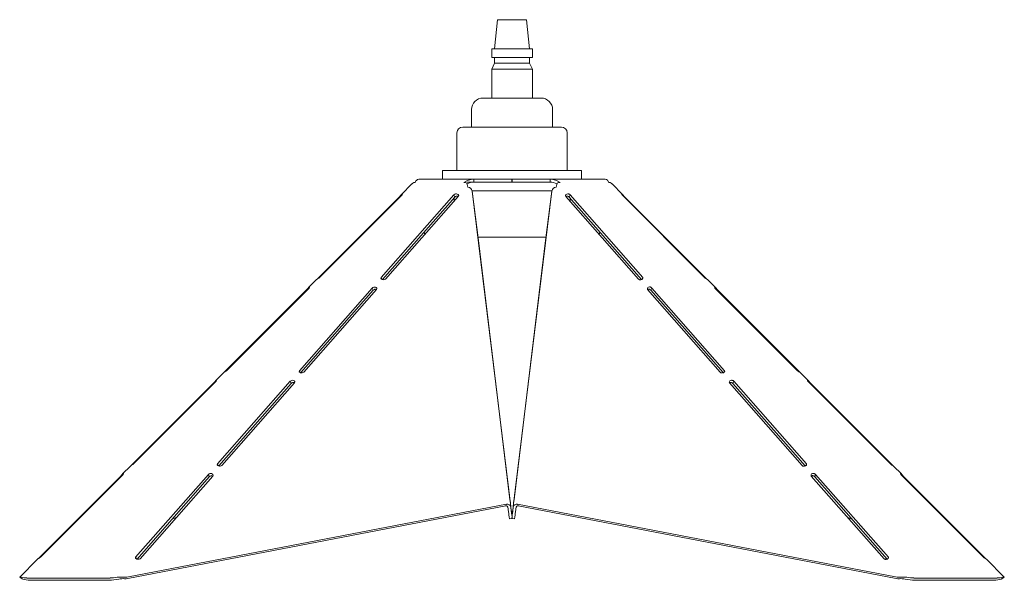
# Model space of a CAD drawing. Units: millimetres. Extents: x 357 to 862, y 259 to 680.
# Drawn here: x 726 to 862, y 259 to 336 of the extents above; entities that cross this region are included whole.
import ezdxf

# ---------------------------------------------------------------- set-up
doc = ezdxf.new("R2010")
doc.units = ezdxf.units.MM

msp = doc.modelspace()

# ---------------------------------------------------------------- linework, layer by layer
at = {"color": 7, "linetype": 'Continuous', "lineweight": 15}
for p, q in [((791.98, 336.27), (791.58, 332.27)), ((791.98, 336.27), (793.75, 336.27)), ((793.75, 336.27), (795.98, 336.27)), ((796.38, 332.27), (795.98, 336.27)), ((791.18, 332.27), (791.18, 331.07)), ((791.18, 332.27), (793.66, 332.27)), ((793.66, 332.27), (796.78, 332.27)), ((796.78, 331.07), (796.78, 332.27)), ((791.18, 331.07), (793.66, 331.07)), ((791.58, 330.27), (791.18, 329.47)), ((791.58, 331.07), (791.58, 330.27)), ((791.58, 330.27), (793.71, 330.27)), ((793.66, 331.07), (796.78, 331.07)), ((793.71, 330.27), (796.38, 330.27)), ((796.38, 330.27), (796.38, 331.07)), ((796.78, 329.47), (796.38, 330.27)), ((791.18, 329.47), (791.18, 325.47)), ((791.18, 329.47), (793.66, 329.47)), ((793.66, 329.47), (796.78, 329.47)), ((796.78, 325.47), (796.78, 329.47)), ((789.98, 325.47), (793.53, 325.47)), ((793.53, 325.47), (797.98, 325.47)), ((788.38, 323.87), (788.38, 321.47)), ((799.58, 321.47), (799.58, 323.87)), ((786.38, 320.67), (786.38, 315.47)), ((787.18, 321.47), (793.22, 321.47)), ((793.22, 321.47), (800.78, 321.47)), ((801.58, 315.47), (801.58, 320.67)), ((784.38, 315.47), (784.38, 314.27)), ((784.38, 315.47), (792.91, 315.47)), ((792.91, 315.47), (803.58, 315.47)), ((803.58, 314.27), (803.58, 315.47)), ((780.29, 313.74), (780.19, 313.62)), ((781.11, 314.27), (788.71, 314.27)), ((787.9, 313.2), (787.75, 313.74)), ((787.8, 313.87), (788.7, 313.87)), ((788.71, 313.87), (788.71, 314.27)), ((793.98, 314.27), (788.71, 314.27)), ((793.98, 313.87), (788.71, 313.87)), ((793.97, 314.27), (793.97, 313.87)), ((799.24, 314.27), (793.97, 314.27)), ((799.24, 313.87), (793.97, 313.87)), ((793.98, 314.27), (793.98, 313.87)), ((799.24, 314.27), (806.84, 314.27)), ((799.24, 313.87), (799.24, 314.27)), ((800.21, 313.74), (800.05, 313.2)), ((807.76, 313.62), (807.66, 313.74)), ((780.17, 313.63), (778.73, 312.19)), ((788.48, 312.67), (792.91, 312.67)), ((788.5, 312.65), (793.8, 269.14)), ((788.5, 312.65), (789.34, 305.85)), ((792.91, 312.67), (799.46, 312.67)), ((794.15, 269.14), (799.45, 312.65)), ((798.61, 305.85), (799.45, 312.65)), ((809.21, 312.19), (807.78, 313.63)), ((767.12, 300.52), (778.49, 311.91)), ((778.81, 312.13), (767.42, 300.72)), ((775.95, 300.72), (785.97, 312.13)), ((776.13, 300.46), (786.1, 311.81)), ((786.57, 311.91), (776.55, 300.51)), ((786.1, 311.81), (785.97, 312.13)), ((785.98, 311.66), (785.98, 311.24)), ((811.4, 300.51), (801.38, 311.91)), ((801.85, 311.81), (801.98, 312.13)), ((801.85, 311.81), (811.82, 300.46)), ((801.98, 312.13), (812, 300.72)), ((801.98, 311.24), (801.98, 311.66)), ((820.53, 300.72), (809.15, 312.13)), ((809.46, 311.91), (820.84, 300.51)), ((781.96, 306.66), (781.87, 306.99)), ((781.97, 306.67), (781.88, 307)), ((806.07, 307), (805.99, 306.67)), ((806.08, 306.99), (805.99, 306.66)), ((789.29, 306.27), (793.09, 306.27)), ((789.34, 305.85), (793.65, 270.49)), ((793.09, 306.27), (798.66, 306.27)), ((794.3, 270.49), (798.61, 305.85)), ((767.01, 300.44), (765.91, 299.34)), ((767.01, 300.44), (767.01, 300.44)), ((776.04, 300.49), (775.95, 300.72)), ((811.87, 300.4), (812, 300.72)), ((820.91, 300.47), (820.94, 300.44)), ((822.04, 299.34), (820.94, 300.44)), ((754.3, 287.67), (765.67, 299.06)), ((765.98, 299.28), (754.6, 287.87)), ((764.66, 287.87), (774.68, 299.28)), ((764.84, 287.61), (774.81, 298.96)), ((775.28, 299.06), (765.26, 287.66)), ((774.81, 298.96), (774.68, 299.28)), ((822.69, 287.66), (812.67, 299.06)), ((813.14, 298.96), (813.27, 299.28)), ((813.14, 298.96), (823.11, 287.61)), ((813.27, 299.28), (823.29, 287.87)), ((833.35, 287.87), (821.97, 299.28)), ((822.28, 299.06), (833.66, 287.66)), ((754.19, 287.59), (753.09, 286.49)), ((754.19, 287.59), (754.19, 287.59)), ((764.79, 287.55), (764.66, 287.87)), ((823.16, 287.55), (823.29, 287.87)), ((833.73, 287.62), (833.76, 287.59)), ((834.86, 286.49), (833.76, 287.59)), ((741.47, 274.82), (752.84, 286.21)), ((753.16, 286.43), (741.77, 275.02)), ((753.37, 275.02), (763.39, 286.43)), ((753.55, 274.76), (763.52, 286.11)), ((763.99, 286.21), (753.96, 274.81)), ((763.52, 286.11), (763.39, 286.43)), ((833.99, 274.81), (823.96, 286.21)), ((824.43, 286.11), (824.56, 286.43)), ((824.43, 286.11), (834.4, 274.76)), ((824.56, 286.43), (834.59, 275.02)), ((846.18, 275.02), (834.79, 286.43)), ((835.11, 286.21), (846.48, 274.81)), ((741.36, 274.74), (740.26, 273.64)), ((741.36, 274.74), (741.36, 274.74)), ((753.46, 274.79), (753.37, 275.02)), ((834.45, 274.7), (834.59, 275.02)), ((846.55, 274.77), (846.59, 274.74)), ((847.69, 273.64), (846.59, 274.74)), ((728.65, 261.97), (740.02, 273.36)), ((740.33, 273.58), (728.95, 262.17)), ((742.07, 262.17), (752.1, 273.58)), ((742.26, 261.91), (752.23, 273.26)), ((752.7, 273.36), (742.67, 261.96)), ((752.23, 273.26), (752.1, 273.58)), ((845.28, 261.96), (835.25, 273.36)), ((835.72, 273.26), (835.85, 273.58)), ((835.72, 273.26), (845.7, 261.91)), ((835.85, 273.58), (845.88, 262.17)), ((859, 262.17), (847.62, 273.58)), ((847.93, 273.36), (859.31, 261.96)), ((740.99, 259.25), (793.12, 269.26)), ((741.09, 259.46), (793.23, 269.48)), ((793.12, 269.26), (793.23, 269.48)), ((793.49, 268.42), (793.4, 269.09)), ((793.88, 268.47), (793.8, 269.14)), ((794.15, 269.14), (794.07, 268.47)), ((794.55, 269.09), (794.46, 268.42)), ((794.72, 269.48), (846.86, 259.46)), ((794.83, 269.26), (794.72, 269.48)), ((794.83, 269.26), (846.96, 259.25)), ((747.65, 267.62), (747.07, 267.39)), ((793.61, 267.47), (793.98, 267.52)), ((793.98, 267.52), (794.34, 267.47)), ((840.88, 267.39), (840.3, 267.62)), ((742.17, 261.94), (742.07, 262.17)), ((845.74, 261.85), (845.88, 262.17)), ((728.54, 261.89), (726.08, 259.43)), ((728.54, 261.89), (728.54, 261.89)), ((859.38, 261.92), (859.41, 261.89)), ((861.87, 259.43), (859.41, 261.89)), ((726.08, 259.42), (726.43, 259.19)), ((861.53, 259.19), (861.87, 259.42)), ((727.06, 259.3), (738.55, 259.3)), ((727.54, 258.98), (738.41, 258.98)), ((849.4, 259.3), (860.89, 259.3)), ((849.54, 258.98), (860.41, 258.98))]:
    msp.add_line(p, q, dxfattribs=at)
at = {"color": 7, "linetype": 'Continuous', "lineweight": 15, "flags": 128}
for points in [[(780.6, 313.83), (780.43, 313.81), (780.29, 313.74)], [(787.75, 313.74), (787.54, 313.81), (787.35, 313.83)], [(800.61, 313.83), (800.41, 313.81), (800.21, 313.74)], [(806.84, 314.27), (806.99, 314.24), (807.14, 314.15), (807.35, 313.83)], [(807.66, 313.74), (807.52, 313.81), (807.35, 313.83)], [(778.49, 311.91), (778.59, 312.02), (778.66, 312.11), (778.73, 312.19), (778.79, 312.24), (778.85, 312.27), (778.87, 312.27), (778.88, 312.25), (778.88, 312.23), (778.87, 312.2), (778.81, 312.13)], [(785.97, 312.13), (786.08, 312.2), (786.2, 312.25), (786.31, 312.26), (786.43, 312.24), (786.54, 312.18), (786.58, 312.14), (786.61, 312.1), (786.62, 312.05), (786.61, 312.01), (786.57, 311.91)], [(786.1, 311.81), (786.2, 311.89), (786.29, 311.93), (786.34, 311.95), (786.38, 311.96), (786.42, 311.95), (786.46, 311.94), (786.5, 311.92), (786.53, 311.9)], [(801.38, 311.91), (801.36, 312.02), (801.37, 312.11), (801.43, 312.19), (801.53, 312.24), (801.66, 312.27), (801.72, 312.27), (801.78, 312.25), (801.83, 312.23), (801.89, 312.2), (801.98, 312.13)], [(801.41, 311.87), (801.41, 311.88), (801.43, 311.91), (801.46, 311.93), (801.49, 311.95), (801.54, 311.96), (801.59, 311.96), (801.63, 311.95), (801.68, 311.94), (801.76, 311.89), (801.85, 311.81)], [(809.15, 312.13), (809.1, 312.2), (809.09, 312.25), (809.11, 312.26), (809.16, 312.24), (809.23, 312.18), (809.26, 312.14), (809.3, 312.1), (809.33, 312.05), (809.37, 312.01), (809.46, 311.91)], [(776.55, 300.51), (776.43, 300.45), (776.32, 300.43), (776.2, 300.44), (776.08, 300.47), (775.97, 300.52), (775.93, 300.55), (775.91, 300.58), (775.9, 300.61), (775.9, 300.64), (775.95, 300.72)], [(812, 300.72), (812.03, 300.64), (812.01, 300.57), (811.96, 300.52), (811.86, 300.47), (811.73, 300.43), (811.67, 300.42), (811.61, 300.42), (811.55, 300.43), (811.5, 300.44), (811.4, 300.51)], [(765.67, 299.06), (765.76, 299.17), (765.84, 299.26), (765.91, 299.34), (765.97, 299.39), (766.03, 299.42), (766.05, 299.42), (766.06, 299.4), (766.05, 299.38), (766.04, 299.36), (765.98, 299.28)], [(774.68, 299.28), (774.79, 299.35), (774.91, 299.4), (775.02, 299.41), (775.14, 299.39), (775.25, 299.33), (775.29, 299.29), (775.31, 299.25), (775.33, 299.2), (775.32, 299.16), (775.28, 299.06)], [(774.81, 298.96), (774.91, 299.04), (775, 299.08), (775.05, 299.1), (775.09, 299.11), (775.13, 299.1), (775.17, 299.09), (775.21, 299.07), (775.24, 299.05)], [(812.67, 299.06), (812.65, 299.17), (812.67, 299.26), (812.72, 299.34), (812.82, 299.39), (812.95, 299.42), (813.01, 299.42), (813.07, 299.4), (813.13, 299.38), (813.18, 299.36), (813.27, 299.28)], [(812.7, 299.02), (812.71, 299.03), (812.72, 299.06), (812.75, 299.08), (812.78, 299.1), (812.83, 299.11), (812.88, 299.11), (812.92, 299.1), (812.97, 299.09), (813.05, 299.04), (813.14, 298.96)], [(821.97, 299.28), (821.93, 299.35), (821.91, 299.4), (821.93, 299.41), (821.98, 299.39), (822.05, 299.33), (822.09, 299.29), (822.12, 299.25), (822.16, 299.2), (822.2, 299.16), (822.28, 299.06)], [(752.84, 286.21), (752.94, 286.32), (753.02, 286.41), (753.08, 286.49), (753.15, 286.54), (753.21, 286.57), (753.22, 286.57), (753.23, 286.55), (753.23, 286.53), (753.22, 286.51), (753.16, 286.43)], [(763.39, 286.43), (763.5, 286.5), (763.62, 286.55), (763.73, 286.56), (763.84, 286.54), (763.96, 286.48), (764, 286.44), (764.02, 286.4), (764.03, 286.35), (764.03, 286.31), (763.99, 286.21)], [(765.26, 287.66), (765.14, 287.61), (765.02, 287.58), (764.91, 287.59), (764.79, 287.62), (764.68, 287.67), (764.64, 287.7), (764.62, 287.73), (764.61, 287.76), (764.61, 287.79), (764.66, 287.87)], [(823.29, 287.87), (823.32, 287.79), (823.3, 287.72), (823.25, 287.67), (823.16, 287.62), (823.02, 287.58), (822.96, 287.57), (822.9, 287.57), (822.84, 287.58), (822.79, 287.59), (822.69, 287.66)], [(823.96, 286.21), (823.94, 286.32), (823.96, 286.41), (824.01, 286.49), (824.11, 286.54), (824.24, 286.57), (824.3, 286.57), (824.36, 286.55), (824.42, 286.53), (824.47, 286.51), (824.56, 286.43)], [(834.79, 286.43), (834.75, 286.5), (834.74, 286.55), (834.76, 286.56), (834.81, 286.54), (834.88, 286.48), (834.91, 286.44), (834.95, 286.4), (834.98, 286.35), (835.02, 286.31), (835.11, 286.21)], [(763.52, 286.11), (763.62, 286.19), (763.71, 286.24), (763.75, 286.25), (763.8, 286.26), (763.84, 286.25), (763.88, 286.25), (763.92, 286.23), (763.94, 286.21)], [(824, 286.17), (824, 286.18), (824.02, 286.21), (824.04, 286.23), (824.08, 286.25), (824.12, 286.26), (824.17, 286.26), (824.21, 286.25), (824.26, 286.24), (824.34, 286.19), (824.43, 286.11)], [(753.96, 274.81), (753.85, 274.76), (753.73, 274.74), (753.62, 274.74), (753.5, 274.77), (753.39, 274.82), (753.35, 274.85), (753.33, 274.88), (753.32, 274.91), (753.32, 274.94), (753.37, 275.02)], [(834.59, 275.02), (834.61, 274.94), (834.6, 274.87), (834.54, 274.82), (834.45, 274.77), (834.31, 274.73), (834.25, 274.72), (834.19, 274.72), (834.13, 274.73), (834.08, 274.74), (833.99, 274.81)], [(740.02, 273.36), (740.11, 273.47), (740.19, 273.56), (740.26, 273.64), (740.32, 273.69), (740.38, 273.72), (740.4, 273.72), (740.41, 273.7), (740.41, 273.68), (740.39, 273.66), (740.33, 273.58)], [(752.1, 273.58), (752.21, 273.65), (752.32, 273.7), (752.44, 273.71), (752.55, 273.69), (752.67, 273.63), (752.71, 273.59), (752.73, 273.55), (752.74, 273.5), (752.74, 273.46), (752.7, 273.36)], [(752.23, 273.26), (752.33, 273.34), (752.42, 273.39), (752.46, 273.4), (752.51, 273.41), (752.55, 273.4), (752.59, 273.4), (752.63, 273.38), (752.64, 273.36)], [(835.25, 273.36), (835.23, 273.47), (835.25, 273.56), (835.3, 273.64), (835.4, 273.69), (835.53, 273.72), (835.6, 273.72), (835.65, 273.7), (835.71, 273.68), (835.76, 273.66), (835.85, 273.58)], [(835.29, 273.33), (835.29, 273.33), (835.31, 273.36), (835.33, 273.38), (835.37, 273.4), (835.41, 273.41), (835.46, 273.41), (835.5, 273.4), (835.55, 273.39), (835.64, 273.34), (835.72, 273.26)], [(847.62, 273.58), (847.57, 273.65), (847.56, 273.7), (847.58, 273.71), (847.63, 273.69), (847.7, 273.63), (847.73, 273.59), (847.77, 273.55), (847.81, 273.5), (847.84, 273.46), (847.93, 273.36)], [(793.71, 269.97), (793.72, 269.89), (793.71, 269.93), (793.69, 270.09), (793.66, 270.34), (793.62, 270.64), (793.59, 270.94), (793.55, 271.21), (793.53, 271.4), (793.52, 271.47), (793.53, 271.43), (793.55, 271.28), (793.58, 271.03), (793.62, 270.73), (793.65, 270.42), (793.69, 270.15), (793.71, 269.97)], [(793.65, 270.49), (793.75, 269.7), (793.83, 269.01), (793.9, 268.43), (793.96, 267.99), (793.98, 267.83)], [(793.98, 267.83), (793.99, 267.99), (794.05, 268.43), (794.12, 269.01), (794.2, 269.7), (794.3, 270.49)], [(794.42, 271.4), (794.4, 271.21), (794.36, 270.94), (794.33, 270.64), (794.29, 270.34), (794.26, 270.09), (794.24, 269.93), (794.23, 269.89), (794.24, 269.97), (794.26, 270.15), (794.3, 270.42), (794.33, 270.73), (794.37, 271.03), (794.4, 271.28), (794.42, 271.43), (794.43, 271.47), (794.42, 271.4)], [(742.67, 261.96), (742.56, 261.91), (742.44, 261.89), (742.33, 261.89), (742.21, 261.92), (742.1, 261.97), (742.06, 262), (742.04, 262.03), (742.03, 262.06), (742.03, 262.09), (742.07, 262.17)], [(845.88, 262.17), (845.9, 262.09), (845.89, 262.02), (845.83, 261.97), (845.74, 261.92), (845.6, 261.88), (845.54, 261.87), (845.48, 261.87), (845.42, 261.88), (845.37, 261.89), (845.28, 261.96)], [(726.08, 259.42), (726.13, 259.42), (726.27, 259.39)], [(861.68, 259.39), (861.84, 259.42), (861.87, 259.42)], [(726.52, 259.15), (726.43, 259.19), (726.43, 259.19)], [(861.53, 259.2), (861.48, 259.17), (861.43, 259.15)]]:
    msp.add_lwpolyline(points, dxfattribs=at)
at = {"color": 7, "linetype": 'Continuous', "lineweight": 15}
for centre, radius, start, end in [((789.98, 323.87), 1.6, 90, 180), ((797.98, 323.87), 1.6, 0, 90), ((787.18, 320.67), 0.8, 90, 180), ((800.78, 320.67), 0.8, 0, 90), ((781.22, 313.63), 0.653, 99.7855, 162.1346), ((788.72, 311.91), 2.36, 90.3674, 125.6658), ((788.66, 312.09), 1.78, 88.504, 118.9719), ((799.22, 311.87), 2.4, 54.5963, 89.3705), ((799.29, 312), 1.87, 62.3065, 91.486), ((787.77, 312.46), 0.75, 14.6208, 80.294), ((800.18, 312.46), 0.75, 99.706, 165.3792), ((768.93, 298.08), 3.04, 119.714, 129.0706), ((823.68, 304.93), 5.26, 233.1286, 238.5129), ((756.1, 285.23), 3.04, 119.714, 129.0706), ((836.51, 292.08), 5.26, 233.1286, 238.5129), ((743.28, 272.38), 3.04, 119.714, 129.0706), ((849.33, 279.23), 5.26, 233.1286, 238.5129), ((793.15, 268.98), 0.278, 22.5025, 96.2325), ((793.29, 268.93), 0.556, 22.5025, 96.2325), ((794.66, 268.93), 0.556, 83.7675, 157.4975), ((794.8, 268.98), 0.278, 83.7675, 157.4975), ((833.7, 273.21), 40.49, 186.7851, 188.1395), ((834.09, 273.26), 40.49, 186.7851, 188.1395), ((753.86, 273.26), 40.49, 351.8605, 353.2149), ((754.25, 273.21), 40.49, 351.8605, 353.2149), ((730.46, 259.53), 3.04, 119.714, 129.0706), ((862.16, 266.38), 5.26, 233.1286, 238.5129), ((740.26, 251.42), 8.01, 87.2426, 95.3241), ((847.71, 252.04), 7.39, 84.3339, 93.0995), ((740.35, 256.01), 3.2, 86.6383, 100.7121), ((847.56, 255.39), 3.82, 80.4375, 92.2122)]:
    msp.add_arc(centre, radius, start, end, dxfattribs=at)
for centre, major_axis, ratio, start_param, end_param in [((728.42, 260.75), (2.84, 0.83), 0.41566, 3.740009, 4.096613), ((739.91, 260.75), (2.84, 0.83), 0.41566, 4.096613, 4.453218), ((740.2, 261.43), (2.15, -1.08), 0.790524, 5.281011, 5.482483), ((847.75, 261.43), (2.15, 1.08), 0.790524, 3.942295, 4.143767), ((848.04, 260.75), (2.84, -0.83), 0.41566, 4.97156, 5.328165), ((859.53, 260.75), (2.84, -0.83), 0.41566, 5.328165, 5.684769), ((728.9, 260.43), (2.84, 0.83), 0.41566, 3.607021, 4.096613), ((739.77, 260.43), (2.84, 0.83), 0.41566, 4.096613, 4.586205), ((740.11, 261.21), (2.15, -1.08), 0.790524, 5.275115, 5.482483), ((847.84, 261.21), (2.15, 1.08), 0.790524, 3.942295, 4.149663), ((848.18, 260.43), (2.84, -0.83), 0.41566, 4.838573, 5.328165), ((859.05, 260.43), (2.84, -0.83), 0.41566, 5.328165, 5.817757)]:
    msp.add_ellipse(centre, major_axis=major_axis, ratio=ratio, start_param=start_param, end_param=end_param, dxfattribs=at)

doc.saveas('drawing.dxf')
